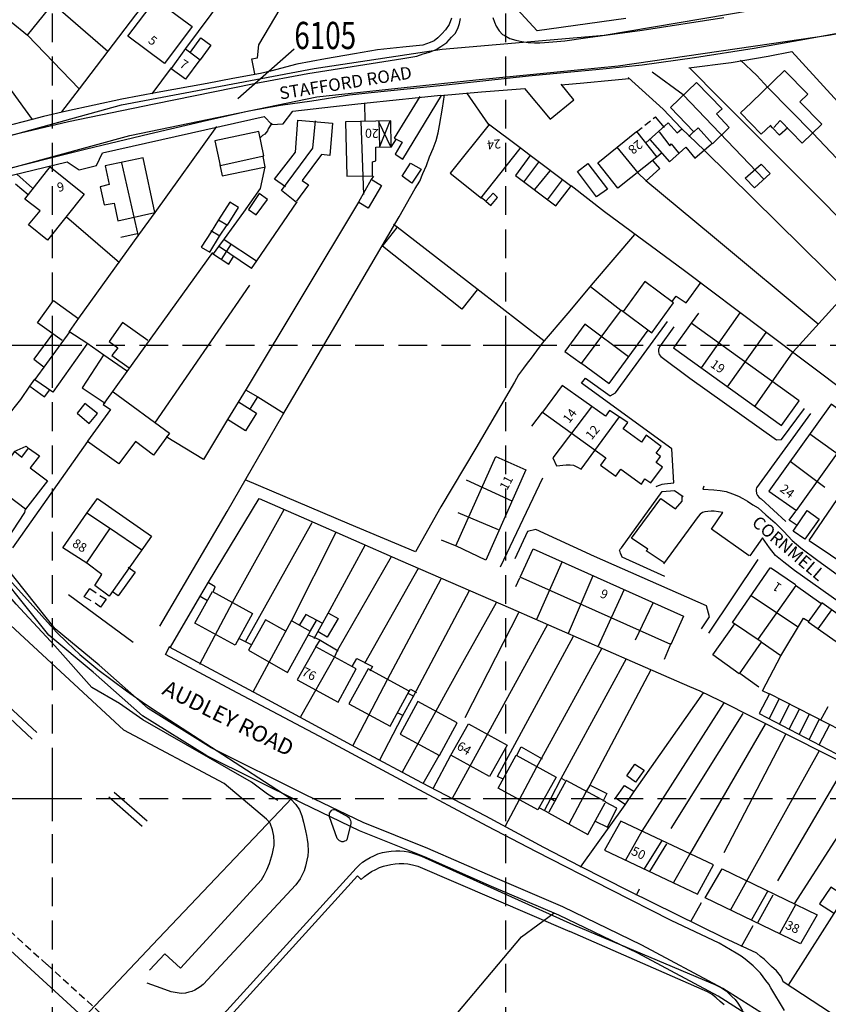
# Model space of a CAD drawing. Extents: x 373971 to 376587, y 318339 to 320046.
# Drawn here: x 374793 to 374971, y 319055 to 319272 of the extents above; entities that cross this region are included whole.
import ezdxf

# ---------------------------------------------------------------- set-up
doc = ezdxf.new("R2010")
doc.units = 0
doc.header["$LTSCALE"] = 0.5
doc.header["$MEASUREMENT"] = 0
doc.header["$PDMODE"] = 2
doc.header["$PDSIZE"] = 5
doc.linetypes.add('DASHED', pattern=[19.05, 12.7, -6.35])
doc.linetypes.add('HIDDEN2', pattern=[4.7625, 3.175, -1.5875])
doc.layers.get('0').update_dxf_attribs({"linetype": 'CONTINUOUS'})
for name, color, linetype in [('GRID', 10, 'DASHED'), ('GRIDPLOT', 4, 'CONTINUOUS'), ('MONS_P', 2, 'CONTINUOUS'), ('MONS_PNO', 4, 'CONTINUOUS'), ('OS_BLDG', 1, 'CONTINUOUS'), ('OS_BLDP', 6, 'HIDDEN2'), ('OS_LINE', 7, 'CONTINUOUS'), ('OS_M_LN', 6, 'CONTINUOUS'), ('OS_ROAD', 4, 'CONTINUOUS'), ('OS_TBLD', 7, 'CONTINUOUS'), ('OS_TROD', 4, 'CONTINUOUS'), ('SITES', 2, 'CONTINUOUS')]:
    doc.layers.add(name, color=color, linetype=linetype)
doc.styles.add('ROMANS', font='ROMANS.shx', dxfattribs={"width": 0.75, "height": 6})

# ---------------------------------------------------------------- blocks, each defined once
blk = doc.blocks.new('SANO')
at = {"style": 'ROMANS', "width": 0.75, "flags": 2}
blk.add_attdef('CODE', (0, 8), '', height=6, dxfattribs=at)
at = {"style": 'ROMANS', "width": 0.75}
blk.add_attdef('SMRNO', (0, 0), '', height=6, dxfattribs=at)

msp = doc.modelspace()

# ---------------------------------------------------------------- linework, layer by layer
at = {"layer": 'GRID', "color": 252}
for points in [[(374800, 318400), (374800, 319900)], [(374900, 318400), (374900, 319900)], [(374000, 319200), (375100, 319200)], [(374000, 319100), (375100, 319100)]]:
    msp.add_lwpolyline(points, dxfattribs=at)
at = {"layer": 'GRIDPLOT'}
for p in [(374800, 319200), (374900, 319200), (374800, 319100), (374900, 319100)]:
    msp.add_point(p, dxfattribs=at)
at = {"layer": 'MONS_P', "flags": 128}
for points in [[(374642.21, 319140.52), (374658.22, 319161.82), (374674.22, 319183.33), (374688.36, 319198.71), (374704.37, 319212.95), (374717.99, 319226.46), (374730.88, 319229.58), (374761.65, 319238.2), (374815.18, 319252.96), (374857.7, 319260.96), (374885.98, 319265.22), (374921.73, 319268.34), (374954.38, 319273.85), (374970.38, 319275.72), (374979.43, 319277.48), (374990.55, 319279.46), (375007.6, 319283.93), (375027.87, 319289.44), (375043.67, 319294.74), (375065.09, 319302.32), (375084.11, 319308.25), (375099.7, 319314.38)], [(374776.41, 319235.08), (374817.05, 319246.2), (374858.32, 319254.73), (374893.36, 319258.47), (374924.75, 319261.58), (374958.64, 319266.47), (374971.22, 319268.34), (374981.2, 319270.11), (374999.7, 319273.64), (375018.72, 319279.46), (375044.5, 319287.15), (375062.38, 319292.35), (375082.96, 319300.04), (375099.7, 319306.79)]]:
    msp.add_lwpolyline(points, dxfattribs=at)
at = {"layer": 'MONS_PNO'}
msp.add_line((374853.34, 319265.26), (374840.85, 319254.27), dxfattribs=at)
at = {"layer": 'OS_BLDG', "color": 252}
for points in [[(374827, 319284.3), (374830.5, 319281.6), (374828, 319278.3), (374829.8, 319277.1), (374827.5, 319274.1), (374824.7, 319276.3), (374823.9, 319275.3), (374830.8, 319270.2), (374824.7, 319262.1), (374816.6, 319268.1), (374822.7, 319276.2), (374821.6, 319277)], [(374789.9, 319277.4), (374787.2, 319274.2), (374794.5, 319268.3), (374799.2, 319274.1), (374792.8, 319279.2), (374790.8, 319276.7), (374789.9, 319277.4)], [(374829.3, 319265.4), (374826.2, 319261)], [(374829.3, 319265.3), (374832.6, 319262.9)], [(374832.5, 319262.9), (374829.3, 319258.6), (374826.2, 319260.9)], [(374958.5, 319248.5), (374956.3, 319246.5), (374951.8, 319251.2), (374954.1, 319253.4), (374961.5, 319260.5), (374966.6, 319255.3), (374964.9, 319253.6), (374969.7, 319248.7), (374965.4, 319244.5), (374960.5, 319249.5), (374959.1, 319248)], [(374941.5, 319247), (374936.3, 319252.4), (374942.1, 319257.9), (374947.7, 319252.1), (374946.5, 319251), (374949.3, 319248), (374945.6, 319244.4), (374942.4, 319247.9), (374941.5, 319247)], [(374881, 319254.8), (374875.4, 319245.6), (374877.1, 319244.7), (374875.6, 319242.1), (374877.3, 319241), (374885.8, 319255)], [(374880.7, 319254.6), (374885.6, 319255.1)], [(374851.4, 319234.9), (374849, 319236.6), (374853.6, 319242.5), (374854.1, 319249.6), (374861.8, 319248.9), (374861.2, 319241.8), (374859.3, 319242), (374855.1, 319236.3), (374856.5, 319235.3), (374853.8, 319231.7)], [(374853.8, 319231.4), (374850.5, 319234.1), (374857.4, 319243.4), (374858, 319249.4)], [(374864.6, 319249.2), (374864.9, 319237.2), (374870.6, 319237.3), (374870.6, 319240.4), (374871.3, 319240.6), (374871.3, 319243.6), (374874.7, 319243.7), (374874.6, 319249.4), (374864.6, 319249.2)], [(374872, 319249.4), (374872.1, 319243.7)], [(374903.2, 319243.5), (374896.2, 319248.7)], [(374930.9, 319244.6), (374935.8, 319249), (374937.8, 319246.8), (374938.8, 319247.7)], [(374935, 319248), (374933, 319250.3)], [(374837, 319239.6), (374846.6, 319241.7), (374845.5, 319247.1), (374835.8, 319245), (374837, 319239.6)], [(374896.3, 319248.6), (374887.7, 319237.9), (374894.6, 319232.4)], [(374933.3, 319241.4), (374924.7, 319234.6), (374920.3, 319240.2), (374928.8, 319247.1), (374933.3, 319241.4)], [(374933.8, 319247), (374936.2, 319243.9), (374936.5, 319244.4), (374938.1, 319242.4)], [(374938.7, 319247.8), (374943.8, 319242.9)], [(374941.5, 319247.1), (374940.4, 319246)], [(374958.8, 319247.9), (374958.4, 319248.4)], [(374931.8, 319245.3), (374936.1, 319240.4), (374939.7, 319243.6), (374941.7, 319241.2), (374945.4, 319244.4)], [(374894.5, 319232.4), (374903.2, 319243.3)], [(374934.3, 319242.2), (374933.3, 319241.4)], [(374822.6, 319229.2), (374820, 319241.3), (374811.6, 319239.5), (374812.5, 319235.4), (374810.5, 319234.9), (374811.4, 319230.9), (374813.6, 319231.3), (374814.4, 319227.4), (374822.6, 319229.2)], [(374905.3, 319241.7), (374902.1, 319237.4), (374911, 319230.7), (374914.5, 319235.2)], [(374907.2, 319240.3), (374903.9, 319235.9)], [(374914.3, 319235.1), (374905.4, 319241.8)], [(374807, 319233.3), (374798.9, 319223.1), (374794.7, 319226.5), (374797.3, 319229.6), (374793.9, 319232.2), (374799.5, 319239.3), (374807, 319233.3)], [(374906.4, 319234.3), (374909.8, 319238.4)], [(374912.4, 319236.4), (374909.1, 319232)], [(374893.7, 319212.2), (374890.3, 319207.9), (374872.8, 319221.8), (374876, 319225.9)], [(374893.6, 319212.4), (374876, 319226)], [(374925.5, 319207.7), (374932.2, 319202.7), (374937, 319209.3), (374930.7, 319214), (374925.9, 319207.4)], [(374916.7, 319195.9), (374925.5, 319207.8)], [(374916.7, 319196), (374922.8, 319191.5), (374931.4, 319203.3)], [(374940.9, 319204.8), (374937, 319199.4), (374960.8, 319182.3), (374964.7, 319187.7), (374940.9, 319204.8)], [(374803.8, 319203), (374796.1, 319192.4)], [(374807.6, 319200.4), (374803.6, 319203)], [(374807.6, 319200.2), (374800.1, 319189.6), (374796.1, 319192.3)], [(374811.3, 319197.9), (374806.5, 319190.6), (374811.6, 319187.2)], [(374816.3, 319194.3), (374811.3, 319197.8)], [(374816.4, 319194.2), (374811.2, 319186.9), (374812.8, 319185.8), (374807.7, 319178.8)], [(374908.1, 319185.2), (374922.1, 319175.1), (374920.9, 319173.5), (374924.3, 319171.1), (374925.4, 319172.6), (374929.9, 319169.3), (374930.7, 319170.5), (374932, 319169.6), (374934.6, 319173.1), (374933.2, 319174.1), (374934.1, 319175.4), (374933.2, 319176.2), (374934.3, 319177.6), (374931, 319180.1), (374929.9, 319178.6), (374925.9, 319181.5), (374926.9, 319182.9), (374922.9, 319185.6), (374922, 319184.3), (374912.4, 319191.1), (374908.1, 319185.2)], [(374813.4, 319189.7), (374825.8, 319180.6), (374822.3, 319175.7), (374818.3, 319178.7), (374814.6, 319173.8), (374807.7, 319178.7)], [(374964.1, 319163.5), (374977.8, 319182.6), (374971.8, 319187), (374958, 319167.8), (374964.1, 319163.5)], [(374794, 319163.8), (374786.3, 319169.6), (374787.1, 319170.6), (374785.8, 319171.5), (374787.7, 319173.9), (374789.1, 319172.9), (374791.7, 319176.5), (374793.2, 319175.3), (374794.7, 319177.3), (374797.1, 319175.6), (374795.1, 319172.9), (374798.9, 319170.1), (374794, 319163.8)], [(374889, 319155.7), (374897.8, 319175.4), (374904.4, 319172.5), (374895.6, 319152.6), (374889, 319155.7)], [(374821.8, 319157.9), (374812.5, 319144.6), (374809.3, 319147), (374810.9, 319149.4), (374807.6, 319151.9), (374802.3, 319155.3), (374807.6, 319162.9), (374809.9, 319166.2), (374821.8, 319157.9)], [(374819.7, 319154.8), (374812.6, 319159.6), (374807.6, 319162.9)], [(374812.6, 319159.5), (374807.4, 319151.9)], [(374936.4, 319134), (374903.2, 319148.8), (374906, 319155.1), (374939.2, 319140.2), (374936.4, 319134)], [(374956.3, 319134.6), (374950, 319138.8), (374958.3, 319150.9)], [(374963.9, 319147.1), (374958.4, 319150.9)], [(374964, 319147), (374955.7, 319135.2)], [(374835.3, 319145.7), (374844.1, 319140.8), (374840.3, 319133.8), (374831.4, 319138.7), (374835.3, 319145.7)], [(374851.5, 319136.9), (374847, 319139.4), (374843.2, 319132.7), (374851.8, 319127.8), (374856.9, 319137)], [(374852.7, 319139.3), (374847.7, 319130)], [(374852.8, 319139.2), (374856.8, 319136.9)], [(374951.5, 319127.5), (374945.7, 319131.7), (374950.5, 319138.5)], [(374956.3, 319134.5), (374951.5, 319127.5)], [(374858.1, 319133.5), (374854, 319126.2), (374863, 319121.3), (374867, 319128.6), (374858.1, 319133.5)], [(374878.7, 319123.7), (374869.6, 319128.6), (374865.4, 319120.9), (374874.5, 319116), (374878.7, 319123.7)], [(374885.4, 319109.5), (374889.3, 319116.7), (374880.6, 319121.4), (374876.7, 319114.2), (374885.4, 319109.5)], [(374887.9, 319109.6), (374891.8, 319116.5), (374900.3, 319111.8), (374896.4, 319104.9), (374887.9, 319109.6)], [(374902.3, 319109.6), (374911.1, 319104.7), (374907.1, 319097.5), (374898.3, 319102.3), (374902.3, 319109.6)], [(374922.1, 319099.3), (374913.3, 319104), (374909.5, 319097)], [(374909.4, 319096.9), (374918.1, 319092.1), (374921.9, 319099.1)], [(374945.8, 319085.4), (374925.4, 319095), (374921.8, 319088.6), (374942.3, 319078.9), (374945.8, 319085.4)], [(374934.4, 319090.8), (374930.5, 319084.5)], [(374931.8, 319083.9), (374935.5, 319090)], [(374947.7, 319084.5), (374968.7, 319074.4), (374965, 319068), (374944, 319078.1), (374947.7, 319084.5)], [(374773.9, 319081.9), (374814.6, 319044.6), (374816.6, 319042.8), (374784.6, 319007.9), (374781.1, 319004), (374771.4, 319012.7), (374742.7, 319038.6), (374733.7, 319046.7), (374756.9, 319071.7), (374762.6, 319066.4), (374766.6, 319070.2), (374765.9, 319081.4), (374773.9, 319081.9)], [(374957.7, 319079.5), (374954.2, 319073.3)], [(374955.6, 319072.7), (374959, 319078.8)]]:
    msp.add_lwpolyline(points, dxfattribs=at)
at = {"layer": 'OS_BLDP', "color": 252}
for points in [[(374928.8, 319247), (374933, 319250.3)], [(374742.7, 319038.6), (374740.5, 319036.4), (374729, 319046.9), (374758.9, 319079.7), (374758.9, 319085.9), (374765, 319086.1), (374764.9, 319088.8), (374774.8, 319089.4), (374775.1, 319086.7), (374781.7, 319086.7), (374781.7, 319078.9), (374798.8, 319063.4), (374809.7, 319053.5), (374812.9, 319050.6), (374816.9, 319047), (374816.4, 319046.5), (374814.6, 319044.6)]]:
    msp.add_lwpolyline(points, dxfattribs=at)
at = {"layer": 'OS_LINE', "color": 252}
for points in [[(374844.6, 319259.8), (374844, 319263.1), (374845.2, 319263.3), (374845.5, 319266.2), (374850.2, 319274.1), (374851.1, 319275.5), (374852.1, 319276.8), (374853, 319278.1), (374854.1, 319279.4), (374855, 319280.5), (374855.9, 319281.5), (374856.8, 319282.6), (374857.9, 319283.2), (374863.6, 319288.3), (374870.8, 319294.3)], [(374848.9, 319291.7), (374829.3, 319265.4)], [(374795.7, 319279.1), (374812.2, 319264.8)], [(374821.6, 319277.1), (374818.3, 319272.8), (374812.2, 319264.8), (374805.9, 319256.5), (374802, 319251.4)], [(374926.5, 319272), (374906.9, 319269.3), (374898.9, 319278)], [(374888, 319272.1), (374887.5, 319270.7), (374886.7, 319269.5), (374885.9, 319268.6), (374885, 319267.7), (374884.2, 319267.1), (374883.3, 319266.7), (374882.5, 319266.4), (374881.7, 319266.1), (374877.3, 319265.7), (374871.7, 319265.1), (374866.6, 319264.2), (374860.2, 319263.1), (374853.9, 319261.9), (374848.1, 319260.4), (374845.9, 319259.9), (374839.8, 319258.8), (374834.1, 319257.7), (374823.1, 319255.7), (374815.3, 319254.2), (374803.1, 319251.6), (374798, 319250.4), (374795.5, 319249.7), (374782.9, 319246.5)], [(374794.5, 319268.3), (374805.9, 319256.5)], [(374830.4, 319264.6), (374832.7, 319267.7), (374834.9, 319266.1), (374832.6, 319262.9)], [(374940.4, 319261.1), (374949.7, 319262.3), (374957.9, 319263.7), (374963.1, 319264.7)], [(374963.1, 319264.7), (374971.6, 319255.4), (374986.8, 319238.9), (375000, 319224.9)], [(374786.2, 319262.5), (374795.5, 319249.7)], [(374951.8, 319262.8), (374955.4, 319259.4), (374957.8, 319256.8), (374967.7, 319246.7), (374979.7, 319234.1), (374995.2, 319217.8)], [(374826.2, 319261.1), (374821.9, 319255.4)], [(374956.9, 319236.6), (374939.1, 319255.2), (374932.3, 319260.2)], [(374986.8, 319214.7), (374966.5, 319235.1), (374947.3, 319254.3), (374940.5, 319261.1)], [(374904.1, 319256.6), (374909.8, 319249.8), (374915, 319254.1), (374912.2, 319257.5)], [(374912.2, 319257.4), (374917.2, 319257.8), (374923.3, 319258.4), (374927.2, 319258.8)], [(374927, 319259), (374934.7, 319252), (374938.7, 319247.8)], [(374823.7, 319138), (374838.5, 319163.3), (374850.8, 319184.6), (374863.2, 319205.7), (374876.5, 319228.3), (374880, 319234.5), (374881, 319236.1), (374881.7, 319237.8), (374882.5, 319239.6), (374883.2, 319241.5), (374884, 319243.3), (374884.6, 319245.1), (374885.1, 319246.8), (374885.4, 319248.4), (374886, 319252.2), (374886.5, 319255.2)], [(374885.6, 319255), (374894.6, 319255.8), (374904.2, 319256.6)], [(374896.2, 319248.7), (374891.4, 319255.6)], [(374757.7, 319228.5), (374760.4, 319229.2), (374763.2, 319230.2), (374766.6, 319231.3), (374769.4, 319232.3), (374774.1, 319233.4), (374793.2, 319238), (374803.2, 319240.4), (374805.9, 319238.6), (374809.7, 319239.6), (374811, 319242.4), (374846.7, 319250.4), (374848.4, 319248.6), (374850.9, 319248.8), (374853, 319251.6), (374862, 319252.6), (374869.4, 319253.4), (374880.7, 319254.6)], [(374868.8, 319253.4), (374868.9, 319249.3)], [(374848.4, 319248.9), (374847.6, 319247.7), (374847.4, 319247.2), (374847.1, 319246.9), (374846.8, 319246.5), (374846.3, 319246.2), (374845.7, 319245.6)], [(374868, 319249.3), (374868.6, 319233.2)], [(374836.2, 319248.2), (374822.6, 319229.2), (374819, 319224.3), (374805.7, 319205.9), (374803.7, 319203)], [(374962.2, 319247.9), (374960.4, 319246.3), (374958.8, 319247.9)], [(374875.8, 319245.5), (374874.6, 319243.6)], [(374905.4, 319241.8), (374903.2, 319243.5)], [(374924.5, 319243.6), (374929.1, 319238), (374930.9, 319236.3), (374945.6, 319224.1), (374968.9, 319204.7)], [(374943.8, 319242.9), (374976, 319211.2)], [(374815.2, 319240.2), (374818.9, 319224)], [(374846.4, 319241.6), (374846.8, 319239.3), (374845.8, 319234.5), (374842.1, 319229.3), (374837.9, 319223.4), (374836.6, 319221.7), (374835.4, 319220.1)], [(374881.3, 319238.8), (374879.3, 319235.7), (374877.1, 319237.2), (374879, 319240.1), (374881.3, 319238.8)], [(374918.1, 319240), (374922.4, 319234.4), (374920, 319232.7), (374915.8, 319238.3), (374918.1, 319240)], [(374931, 319236.2), (374934, 319238.9), (374932.5, 319240.6)], [(374836.9, 319239.7), (374837.4, 319237.3), (374846.7, 319239.2)], [(374952.8, 319236.8), (374956.3, 319239.9), (374958.3, 319237.8), (374954.9, 319234.7), (374952.8, 319236.8)], [(374792.1, 319237.7), (374795.6, 319234.6)], [(374870.8, 319237.2), (374870.3, 319236.5), (374867.5, 319231.5), (374842.7, 319190.3), (374838.6, 319183.6), (374833.3, 319174.8), (374825.1, 319179.8)], [(374870.5, 319236.4), (374872.6, 319235.2), (374869.6, 319230.2), (374867.6, 319231.4)], [(374794.6, 319233.1), (374791.8, 319235.5)], [(374895.6, 319231.7), (374896.7, 319230.8), (374898.2, 319232.5), (374897.2, 319233.5), (374895.6, 319231.7)], [(374984.2, 319182.7), (374976, 319188.9), (374957, 319203.1), (374939.4, 319216.4), (374921.8, 319229.4), (374914.4, 319235.1)], [(374836.6, 319227.6), (374838.6, 319226.4), (374841, 319230.3), (374839.1, 319231.5), (374836.6, 319227.6)], [(374845.6, 319233.4), (374843.2, 319229.9), (374844.9, 319228.7), (374847.4, 319232.1), (374845.6, 319233.4)], [(374853.9, 319231.6), (374845, 319218.6), (374843.8, 319216.9)], [(374894.6, 319232.5), (374895.7, 319231.7)], [(374803.1, 319228.3), (374814.8, 319218.2)], [(374836.6, 319227.6), (374835, 319225)], [(374835, 319225), (374832.8, 319221.6), (374834.7, 319220.5), (374836.8, 319224)], [(374836.9, 319224), (374834.9, 319225.2)], [(374836.8, 319224), (374838.5, 319226.5)], [(374876, 319226), (374875.2, 319226.6)], [(374815.1, 319223.8), (374818.7, 319224.6)], [(374845, 319218.5), (374837.9, 319223.2)], [(374928.4, 319224.4), (374919.3, 319213.7), (374913.7, 319207), (374908, 319200.4), (374906.8, 319198.7), (374905.6, 319197.1), (374904.7, 319196), (374903.9, 319194.9), (374902.8, 319193.4), (374901.9, 319191.8), (374893.4, 319177.3), (374885.7, 319164.3), (374880.1, 319154.4), (374865.5, 319160.5), (374842.5, 319170.3)], [(374843.9, 319216.9), (374836.6, 319221.8)], [(374839.4, 319222.3), (374837.2, 319218.9)], [(374835.3, 319220.4), (374816.4, 319194.2)], [(374835.3, 319220.2), (374838.9, 319217.8), (374839.9, 319219.5)], [(374955, 319186.5), (374963.4, 319198.5), (374974.8, 319211.1), (375000, 319219.4)], [(374936.6, 319209.5), (374937.6, 319210.8), (374939.8, 319209.3), (374943.1, 319213.9)], [(374822.6, 319182.8), (374843.5, 319213.2)], [(374908.4, 319200.9), (374893.6, 319212.4)], [(374918.7, 319212.9), (374925.4, 319207.7)], [(374802.1, 319201), (374796.7, 319204.9), (374800.2, 319209.8), (374805.8, 319205.8)], [(374966.9, 319156.9), (374980.2, 319176.4), (374982.2, 319179.5), (374991.1, 319193.6), (375000, 319207.6)], [(374942.5, 319207), (374940.9, 319204.8)], [(374943.2, 319195), (374951.7, 319207.1)], [(374821, 319201), (374815.4, 319205), (374812.5, 319200.8), (374814.4, 319199.4), (374813.1, 319197.7), (374816.9, 319195)], [(374927.1, 319197.4), (374917.4, 319204.6), (374913, 319198.6), (374916.7, 319195.9)], [(374933.2, 319168.8), (374933.7, 319169), (374934.1, 319169.2), (374934.5, 319169.3), (374935, 319169.4), (374937.1, 319169.6), (374936.6, 319177.1), (374916.7, 319191.6), (374917.6, 319192.7), (374923, 319188.8), (374924.2, 319189.5), (374935.7, 319205.2)], [(374937.1, 319204), (374933.9, 319199.6), (374933.7, 319199), (374933.7, 319198.5), (374933.8, 319197.9), (374934.2, 319197.5), (374940.6, 319192.7), (374959.7, 319179.1), (374960.8, 319179.2), (374965.9, 319186)], [(374800, 319202.5), (374795.9, 319196.9), (374798.1, 319195.2)], [(374957.4, 319202.8), (374948.8, 319190.8)], [(374811.3, 319197.8), (374807.6, 319200.4)], [(374796, 319192.5), (374794.9, 319190.9), (374792.9, 319188), (374789.8, 319184), (374785.1, 319178), (374779.3, 319171.1)], [(374795, 319190.9), (374798.2, 319188.6), (374799.4, 319190.1)], [(374842.6, 319190.1), (374845.3, 319188.6), (374851, 319185)], [(374845.2, 319188.6), (374843.6, 319186)], [(374809.9, 319184.9), (374807.1, 319187.1), (374805.4, 319185), (374808.1, 319182.7), (374809.9, 319184.9)], [(374841, 319187.5), (374845, 319185), (374842.6, 319181.1), (374838.6, 319183.6)], [(374918.9, 319186.4), (374910.4, 319175.1), (374911.2, 319173.4), (374913.3, 319173.6), (374914.2, 319173.6), (374914.9, 319173.5), (374915.4, 319173.3), (374915.8, 319173.1), (374916.6, 319172.6), (374925.1, 319184.2)], [(374908, 319185.2), (374905.7, 319182.1)], [(374967.2, 319184.9), (374955.3, 319168.5)], [(374967.1, 319180.4), (374977.5, 319172.9)], [(374807.7, 319178.7), (374791.2, 319155.3)], [(374791.5, 319176.5), (374794.2, 319177.7), (374794.8, 319177.1)], [(374970.4, 319168.6), (374962.7, 319174.3)], [(374898.8, 319151.1), (374908.2, 319170.7)], [(374901.4, 319165.6), (374891.3, 319170.2)], [(374955.3, 319168.5), (374955.2, 319168.2), (374955.2, 319167.9), (374955.3, 319167.3), (374955.5, 319166.8), (374955.9, 319166.4), (374956.3, 319166.1), (374961.8, 319161.1)], [(374826, 319133.4), (374832.5, 319144.5), (374834.4, 319147.7), (374845.6, 319166.2), (374856, 319161.6), (374876.8, 319152.5), (374901, 319142), (374927.9, 319130.2), (374940.5, 319124.7), (374942.8, 319123.8), (374947.2, 319121.6), (374970.5, 319109.9), (374988.8, 319100.7), (374989, 319100.5), (374989.1, 319100.2), (374989.1, 319099.9), (374988.9, 319099.6), (374974.6, 319078.1), (374962.3, 319058.9)], [(374935.1, 319149), (374925.7, 319153.2), (374925.5, 319153.6), (374925.3, 319154.1), (374925.2, 319154.4), (374925.1, 319154.7), (374925.2, 319155), (374925.5, 319155.3), (374934.5, 319167.7), (374937.2, 319167.9), (374939.1, 319166.6)], [(374790, 319157.1), (374793.9, 319163.1), (374794, 319163.8)], [(374851, 319163.7), (374839.7, 319143.3), (374832.4, 319129.6)], [(374889.4, 319163.1), (374898.3, 319159.3)], [(374964.3, 319160.2), (374962.5, 319161.4), (374964, 319163.4)], [(374966, 319157.2), (374963.4, 319159), (374966.5, 319163.5), (374969.1, 319161.6), (374966, 319157.2)], [(374842.6, 319134.6), (374857.3, 319160.9)], [(374862.5, 319158.7), (374852.7, 319139.3)], [(374943.2, 319137.4), (374944.9, 319140.1), (374944.3, 319142.5), (374919.6, 319153.4), (374906.6, 319159.3), (374904.8, 319158.9), (374902, 319152.9)], [(374857.7, 319135.3), (374860.8, 319140.9), (374869, 319155.9)], [(374888.9, 319155.7), (374885.8, 319157)], [(374966.9, 319156.9), (374986, 319144.1)], [(374874.7, 319153.3), (374862.9, 319132.7), (374862.1, 319131.1), (374854.7, 319118)], [(374849.7, 319099.6), (374847.4, 319101), (374843.9, 319103.6), (374819.9, 319117.4), (374814.8, 319121), (374808.7, 319124.5), (374800.5, 319133.7), (374792, 319142.9), (374784, 319152)], [(374816.7, 319151), (374818.2, 319149.9), (374814.5, 319144.7), (374813.2, 319145.6)], [(374912.4, 319152.3), (374906.8, 319139.5)], [(374955.6, 319152.7), (374944.7, 319136.5)], [(374868.9, 319129.9), (374880.7, 319150.8)], [(374913.8, 319136.5), (374919.3, 319149.2)], [(374835.4, 319145.6), (374835.9, 319146.7), (374834.4, 319147.6)], [(374885.7, 319148.4), (374873.9, 319126.3), (374866.2, 319111.6)], [(374902.2, 319146.8), (374903.1, 319148.7)], [(374969.5, 319143), (374963.9, 319147)], [(374846.1, 319082.1), (374846.7, 319083.1), (374847.3, 319084.3), (374847.9, 319085.7), (374848.5, 319087.9), (374848.7, 319088.6), (374848.9, 319089.7), (374848.9, 319090.4), (374848.8, 319091.7), (374848.5, 319093.1), (374848, 319094.6), (374847.2, 319095.5), (374837.9, 319103.3), (374815.7, 319115.1), (374782.7, 319145.6)], [(374817.8, 319134.4), (374803.5, 319144.9)], [(374808.5, 319143.6), (374807, 319144.5), (374808.2, 319146.3), (374809.6, 319145.4)], [(374810.4, 319144.8), (374811.8, 319144), (374810.6, 319142.2), (374809.4, 319143.1)], [(374832.6, 319144.6), (374834.2, 319143.7)], [(374872.1, 319108.4), (374877.2, 319118.2), (374879.6, 319122.6), (374892, 319145.9)], [(374926.1, 319146.1), (374920.4, 319133.6)], [(374964.6, 319137.7), (374954.1, 319144.7)], [(374897.9, 319143.2), (374890.8, 319130.6), (374886.7, 319123.2), (374884.5, 319119.1), (374877.1, 319105.8)], [(374928.6, 319135), (374932.5, 319143.2)], [(374966.7, 319139), (374975.6, 319132.7), (374978.5, 319136.9), (374969.7, 319143.2), (374966.7, 319139)], [(374859.6, 319138.6), (374855.9, 319140.6), (374854.5, 319138.3)], [(374860.9, 319140.9), (374863, 319139.7), (374860.6, 319135.6), (374858.6, 319136.8)], [(374891, 319117.9), (374902.9, 319141)], [(374968.9, 319137.4), (374971.9, 319141.6)], [(374856.9, 319137), (374858.2, 319139.3)], [(374909.2, 319138.4), (374888.2, 319100)], [(374958.2, 319123), (374956.6, 319123.8), (374960.7, 319131.5), (374965.7, 319139.8), (374966.8, 319139.1)], [(374856.4, 319136.1), (374857.8, 319135.5)], [(374899.4, 319104.3), (374898.2, 319104.9), (374914.9, 319135.8)], [(374841, 319135.4), (374843.8, 319134)], [(374857.8, 319135.5), (374858.8, 319135.1)], [(374859, 319134.9), (374858, 319133.5)], [(374858.8, 319135.1), (374863, 319132.6)], [(374936.4, 319134.2), (374934.9, 319130.7)], [(374960.7, 319131.5), (374956.3, 319134.5)], [(374975.9, 319050), (374961.2, 319059.6), (374961, 319060.3), (374960.6, 319060.9), (374959.7, 319062), (374958.6, 319063), (374957.8, 319063.8), (374957, 319064.6), (374956.2, 319065.2), (374955.4, 319065.9), (374948.1, 319069.3), (374927.2, 319079.6), (374916.5, 319085), (374908.4, 319089.2), (374895.6, 319096.1), (374881.5, 319103.5), (374867.7, 319110.8), (374847.5, 319121.8), (374825.8, 319133.4)], [(374921.2, 319133.2), (374907.9, 319108.9), (374906.8, 319106.9), (374899.8, 319093.8)], [(374847.7, 319130), (374844.2, 319123.5)], [(374866.1, 319129.1), (374867.1, 319130.9), (374870.6, 319129.1), (374870, 319128.1)], [(374908.6, 319097.5), (374909.9, 319100), (374912.2, 319104.4), (374926.6, 319130.9)], [(374932, 319128.4), (374918.5, 319103), (374917.7, 319101.6), (374913.9, 319094.4)], [(374955.8, 319124.6), (374951.6, 319127.6)], [(374878.5, 319123.2), (374879.7, 319122.6)], [(374878.7, 319123.6), (374879, 319124.1), (374880.3, 319123.4)], [(374916.5, 319084.9), (374926.3, 319098.6), (374928.3, 319101.6), (374943.6, 319123.3)], [(374955.9, 319118.8), (374977.9, 319107.3), (374980.3, 319111.8), (374958.2, 319123.1), (374955.9, 319118.8)], [(374789.2, 319121.4), (374796.5, 319114.6)], [(374948.1, 319121.1), (374930, 319092.8), (374926.3, 319086.3)], [(374958.1, 319117.6), (374960.4, 319122.1)], [(374962.6, 319120.9), (374960.4, 319116.4)], [(374788, 319120.1), (374795.5, 319113.1)], [(374877.3, 319118.3), (374876.1, 319118.9)], [(374936.5, 319093.4), (374952.4, 319118.8)], [(374962.5, 319115.3), (374964.8, 319119.7)], [(374967, 319118.7), (374964.7, 319114.2)], [(374969.5, 319117.4), (374971.1, 319120.3)], [(374957.2, 319116.4), (374940.5, 319087.7), (374937, 319081.5)], [(374966.9, 319113), (374969.2, 319117.5)], [(374971.4, 319116.3), (374969.1, 319111.9)], [(374948.2, 319088.1), (374961.8, 319114.2)], [(374902.4, 319109.6), (374903.4, 319111.4), (374908, 319108.8)], [(374969.1, 319110.5), (374949.5, 319075.3)], [(374881.8, 319103.3), (374885.3, 319109.5)], [(374884, 319102.2), (374887.9, 319109.6)], [(374930.5, 319106.3), (374928.6, 319103.6), (374926.7, 319105), (374928.5, 319107.6), (374930.5, 319106.3)], [(374960, 319081.9), (374975.1, 319107.5)], [(374913.1, 319104), (374912.3, 319104.4)], [(374981.4, 319104.4), (374963.6, 319076.8)], [(374813.6, 319101.4), (374820.9, 319095.1)], [(374918.6, 319103), (374922.3, 319101.1), (374921.4, 319099.4)], [(374926.3, 319098.7), (374924.2, 319100.1), (374926.2, 319102.9), (374928.3, 319101.6)], [(374812.4, 319100.4), (374819.8, 319093.9)], [(374909.9, 319100), (374910.7, 319099.6)], [(374919.7, 319095), (374922.4, 319093.7), (374924.5, 319097.9), (374922, 319099.2)], [(374907.4, 319098), (374909.5, 319096.9)], [(374790.4, 319000), (374791.9, 319001.6), (374805.9, 319017.1), (374812.1, 319011.5), (374819.8, 319020.2), (374814.7, 319024.7), (374840, 319052.9), (374867.3, 319083), (374868.1, 319082.2), (374868.8, 319082.8), (374869.6, 319083.4), (374870.4, 319083.9), (374871.3, 319084.4), (374872.1, 319084.8), (374873, 319085.1), (374874.6, 319085.5), (374875.6, 319085.6), (374876.5, 319085.7), (374877.5, 319085.7), (374878.4, 319085.6), (374879.4, 319085.4), (374880.6, 319085.1), (374914.1, 319070.7)], [(374846.1, 319082.1), (374828.2, 319062.6), (374824.8, 319065.8), (374821.4, 319062.2)], [(374928.8, 319078.7), (374929.5, 319080.1)], [(374974.8, 319078.5), (374971.7, 319080.5), (374969.2, 319076.8), (374972.3, 319074.8)], [(374940.8, 319072.9), (374943.2, 319077.1)], [(374963.9, 319076.6), (374960.4, 319070.2)], [(374948.2, 319054.5), (374947.3, 319055.3), (374946.4, 319056.1), (374945.5, 319056.8), (374944.5, 319057.4), (374914.1, 319070.7)], [(374952, 319067.4), (374954.6, 319072)]]:
    msp.add_lwpolyline(points, dxfattribs=at)
at = {"layer": 'OS_M_LN', "color": 252}
for points in [[(374871.9, 319249.3), (374874.6, 319243.6)], [(374872.2, 319243.8), (374874.5, 319249.4)]]:
    msp.add_lwpolyline(points, dxfattribs=at)
at = {"layer": 'OS_ROAD', "color": 252}
for points in [[(375000, 319273.6), (374992.2, 319272.2), (374980.8, 319270.1), (374966.8, 319267.5), (374954.8, 319265.4), (374941.6, 319263.3), (374930.1, 319261.7), (374921.4, 319260.8), (374905, 319259.3), (374886.2, 319257.2), (374870.3, 319255.6), (374865.5, 319255.1), (374857.2, 319253.8), (374850.3, 319252.8), (374843.3, 319251.6), (374834.2, 319249.5), (374821.3, 319246.5), (374807.5, 319243.2), (374786.6, 319238)], [(374790.4, 319246.2), (374803.5, 319249.3), (374822.4, 319253.2), (374844.5, 319257.7), (374856.3, 319259.9), (374877.3, 319263.2), (374880.4, 319263.7), (374881.8, 319264.2), (374883.2, 319264.6), (374884.6, 319265.2), (374885.7, 319265.8), (374887, 319266.7), (374888, 319267.9), (374888.9, 319268.8), (374889.5, 319270), (374889.8, 319270.9), (374890, 319272)], [(374897.1, 319272.2), (374897.5, 319271.2), (374897.9, 319270.3), (374898.5, 319269.3), (374899.3, 319268.5), (374899.6, 319268.3), (374900.9, 319267.6), (374902.2, 319267.2), (374903.5, 319266.9), (374904.9, 319266.7), (374906.3, 319266.6), (374907.5, 319266.6), (374908.5, 319266.7), (374909.5, 319266.8), (374913, 319267.1), (374918.1, 319267.8), (374930.1, 319269.4), (374948.1, 319272.2)], [(374755, 319186.7), (374776.5, 319163.4), (374791.8, 319146.8), (374800.9, 319136.7), (374803.2, 319134.4), (374806, 319131.8), (374810, 319128.5), (374816.3, 319123.8), (374820.5, 319120.8), (374825.9, 319117.3), (374852, 319100.4)], [(374943.7, 319168.9), (374943.5, 319168.2), (374945.9, 319168.1), (374947.3, 319167.9), (374948.6, 319167.7), (374950, 319167.2), (374951.3, 319166.7), (374952.3, 319166.2), (374953.3, 319165.6), (374954.5, 319164.8), (374955.7, 319164.1), (374956.5, 319163.4), (374957.4, 319162.6), (374958.4, 319161.7), (374959.4, 319160.8), (374961.3, 319158.9), (374963.2, 319156.9), (374965.1, 319155.3), (374968.8, 319152.5), (374986.7, 319139.6)], [(374934.9, 319152), (374931, 319154.6), (374931.3, 319155), (374927.7, 319157.4), (374934.2, 319166.2)], [(374934.2, 319166.2), (374937.4, 319163.9), (374938.9, 319165.6), (374938.9, 319166.6)], [(374953.7, 319153.5), (374945.4, 319159.4), (374947.9, 319163.1), (374946, 319163.4), (374945.3, 319163.4), (374944.6, 319163.3), (374943.9, 319163.2), (374943.4, 319163.1), (374942.9, 319162.7), (374942.4, 319162.2), (374934.8, 319151.8)], [(374979.2, 319136.3), (374980.1, 319137.4), (374980.1, 319137.6), (374980.1, 319137.9), (374980.1, 319138.2), (374980, 319138.5), (374975.8, 319141.7), (374963.7, 319150.3), (374961.3, 319152.1), (374959.5, 319153.6), (374958.2, 319155.3), (374956.6, 319157.5), (374953.8, 319153.5)], [(374961.5, 319053.3), (374958.5, 319058.3), (374958, 319059.1), (374957.4, 319059.9), (374956.8, 319060.7), (374956.2, 319061.5), (374955.4, 319062.3), (374954.6, 319063.1), (374953.7, 319063.9), (374952.8, 319064.6), (374951.9, 319065.3), (374950.8, 319065.9), (374947.1, 319068.1), (374936.5, 319073.1), (374923.2, 319079.9), (374906.8, 319088.3), (374895.9, 319093.9), (374877.7, 319103.6), (374860.1, 319113.1), (374839.6, 319123.9), (374824.9, 319131.8), (374825.9, 319133.6)], [(374851.3, 319100.9), (374852, 319100.4), (374852.6, 319099.9), (374853.7, 319098.7), (374854.5, 319097.5), (374855, 319096.2), (374855.4, 319094.8), (374855.8, 319092.9), (374856, 319091.9), (374856.2, 319091), (374856.3, 319090), (374856.4, 319088.4), (374856.3, 319087.4), (374856.1, 319086.4), (374855.8, 319085.1), (374855.5, 319084.1), (374855.1, 319083.2), (374854.6, 319082.3), (374853.7, 319081), (374833.2, 319059), (374832.6, 319058.5), (374832, 319058.1), (374831.4, 319057.8), (374830.7, 319057.5), (374830.1, 319057.3), (374829.3, 319057.1), (374828.4, 319057), (374826.2, 319057.4), (374824, 319058.2), (374820.9, 319059.3)], [(374862.3, 319097.6), (374864.4, 319096.4), (374864.7, 319096.3), (374865, 319096.1), (374865.3, 319095.9), (374865.5, 319095.6), (374865.7, 319095.2), (374865.8, 319094.9), (374865.8, 319094.5), (374864.9, 319090.9), (374864.7, 319090.7), (374864.4, 319090.6), (374864.1, 319090.5), (374863.8, 319090.5), (374863.5, 319090.6), (374863.3, 319090.7), (374863.1, 319090.9), (374862.8, 319091.2), (374861.1, 319096), (374861.1, 319096.3), (374861.1, 319096.5), (374861.1, 319096.8), (374861.3, 319097.1), (374861.5, 319097.3), (374861.7, 319097.5), (374862, 319097.6), (374862.3, 319097.6)], [(374805.9, 319017.1), (374806.4, 319018.1), (374837, 319051.7), (374867, 319084.7), (374867.7, 319085.4), (374868.4, 319086), (374869.2, 319086.5), (374870.1, 319087), (374870.9, 319087.4), (374871.8, 319087.8), (374872.8, 319088.1), (374873.7, 319088.3), (374874.7, 319088.4), (374875.7, 319088.5), (374876.6, 319088.5), (374877.6, 319088.4), (374878.5, 319088.3), (374879.5, 319088), (374880.4, 319087.7), (374881.4, 319087.3), (374914.9, 319072.2)], [(374914.9, 319072.2), (374945.2, 319059.4), (374946.1, 319059), (374947, 319058.6), (374947.8, 319058.1), (374948.6, 319057.6), (374949.9, 319056.4), (374950.6, 319055.7), (374951.2, 319054.9), (374951.7, 319054.1), (374952.2, 319053.2)]]:
    msp.add_lwpolyline(points, dxfattribs=at)
at = {"layer": 'SITES'}
for points in [[(374955.37, 319051.01), (374946.86, 319056.43), (374929.12, 319065.93), (374911.72, 319074.31), (374896.82, 319080.66), (374882.06, 319087.16), (374867.71, 319092.93), (374855.09, 319099), (374834.02, 319109.44), (374819.88, 319118.23), (374808.98, 319127.87), (374799.15, 319136.02), (374783.61, 319155.42)], [(374956.28, 319052.81), (374947.87, 319058.16), (374930.03, 319067.72), (374912.55, 319076.13), (374897.62, 319082.5), (374882.83, 319089), (374868.51, 319094.76), (374855.97, 319100.79), (374834.99, 319111.19), (374821.08, 319119.84), (374810.28, 319129.39), (374800.58, 319137.43), (374785.1, 319156.76)], [(374852.85, 319100.17), (374823.39, 319069.17), (374772.6, 319015.56), (374755.14, 318999.33)], [(374755.14, 318999.33), (374740.63, 318981.1), (374737.82, 318977.17), (374748.46, 318962.17), (374755.17, 318950.58), (374758.17, 318936.45), (374762.82, 318922.72), (374765.36, 318918.27), (374775.34, 318929.57), (374791.29, 318944.75), (374804.58, 318958.69), (374826.01, 318979.89), (374840.54, 318996.27), (374860.59, 319018.58), (374903.43, 319069.56), (374910.7, 319074.79)]]:
    msp.add_lwpolyline(points, dxfattribs=at)

# ---------------------------------------------------------------- block references
at = {"layer": 'MONS_PNO'}
ref = msp.add_blockref('SANO', (374853.34, 319265.26), dxfattribs=at)
ref.add_attrib('SMRNO', '6105', (374853.34, 319265.26), dxfattribs={"layer": '0', "height": 6, "style": 'ROMANS', "width": 0.75})

# ---------------------------------------------------------------- texts
at = {"layer": 'OS_TBLD', "color": 252}
for s, rotation, p in [('5', 322, (374820.91, 319266.82)), ('7', 328.6, (374827.85, 319261.42)), ('20', 178.4, (374872, 319247.64)), ('24', 185.8, (374898.79, 319245.4)), ('28', 219.1, (374929.15, 319245.36)), ('6', 194.4, (374802.27, 319236.05)), ('19', 325.2, (374944.96, 319195.34)), ('14', 53.3, (374914, 319182.6)), ('12', 50.3, (374918.92, 319178.96)), ('11', 62.4, (374900.27, 319167.83)), ('24', 323.3, (374960.3, 319167.9)), ('88', 328.5, (374804.19, 319155.74)), ('1', 145.4, (374961.02, 319147.03)), ('6', 155.6, (374922.81, 319145.69)), ('76', 333.2, (374854.81, 319127.3)), ('64', 328.3, (374889, 319111.05)), ('50', 334.7, (374927.49, 319087.75)), ('38', 335.4, (374961.48, 319071.43))]:
    msp.add_text(s, height=2, rotation=rotation, dxfattribs=at).set_placement(p)
at = {"layer": 'OS_TROD', "color": 252}
for s, height, rotation, p in [('STAFFORD ROAD', 2.75, 9.1, (374850.27, 319254.12)), ('CORNMELL', 2.75, 319.6, (374954.06, 319160.51)), ('AUDLEY ROAD', 3.5, 333.7, (374823.92, 319123.13))]:
    msp.add_text(s, height=height, rotation=rotation, dxfattribs=at).set_placement(p)

doc.saveas('drawing.dxf')
